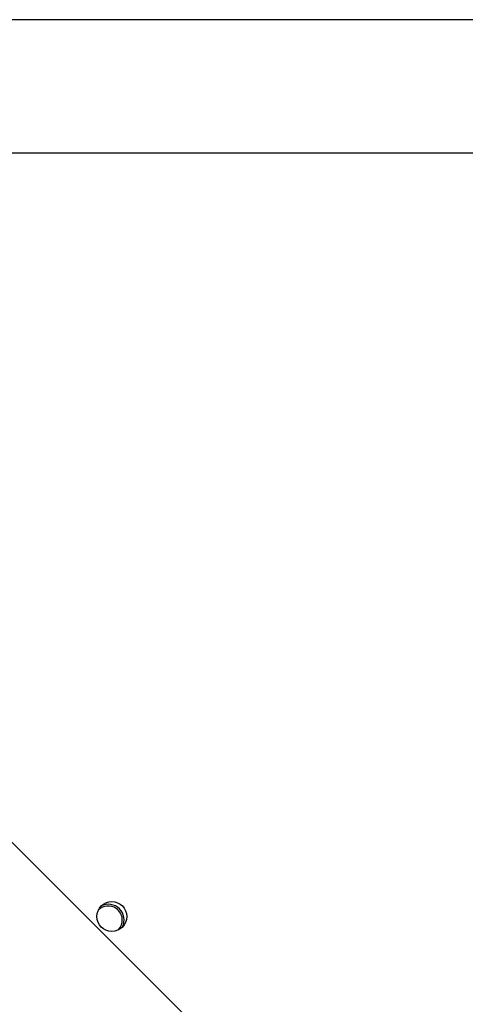
# Model space of a CAD drawing. Units: millimetres. Extents: x -4534 to 4839, y -3372 to 6142.
# Drawn here: x -2470 to -2343, y 2110 to 2391 of the extents above; entities that cross this region are included whole.
import ezdxf

# ---------------------------------------------------------------- set-up
doc = ezdxf.new("R2010")
doc.units = ezdxf.units.MM
doc.layers.add('Toestel 2D', color=7, linetype='Continuous', lineweight=20)

# ---------------------------------------------------------------- blocks, each defined once
blk = doc.blocks.new('wd1461')
at = {"color": 7, "linetype": 'Continuous', "lineweight": 25}
for p, q in [((-492.757, 24.422), (-556.882, 24.422)), ((-556.882, 20.622), (-492.757, 20.622)), ((-533.828, -7.932), (-550.423, 8.663))]:
    blk.add_line(p, q, dxfattribs=at)
blk.add_circle((-539.881, -1.151), 0.425, dxfattribs=at)
for radius, start, end in [(0.45, 334.2301, 115.8129), (0.4, 55.2337, 135.3397), (0.4, 314.7033, 55.2337)]:
    blk.add_arc((-539.981, -1.251), radius, start, end, dxfattribs=at)
blk = doc.blocks.new('VPL-05-WD1461')
at = {"layer": 'Toestel 2D', "color": 0, "xscale": 10, "yscale": 10, "zscale": 10}
blk.add_blockref('wd1461', (2955.48, 2146.68), dxfattribs=at)
blk = doc.blocks.new('VPL-18-RC1461')
blk.add_blockref('VPL-05-WD1461', (0, 0))

msp = doc.modelspace()

# ---------------------------------------------------------------- block references
msp.add_blockref('VPL-18-RC1461', (0, 0))

doc.saveas('drawing.dxf')
